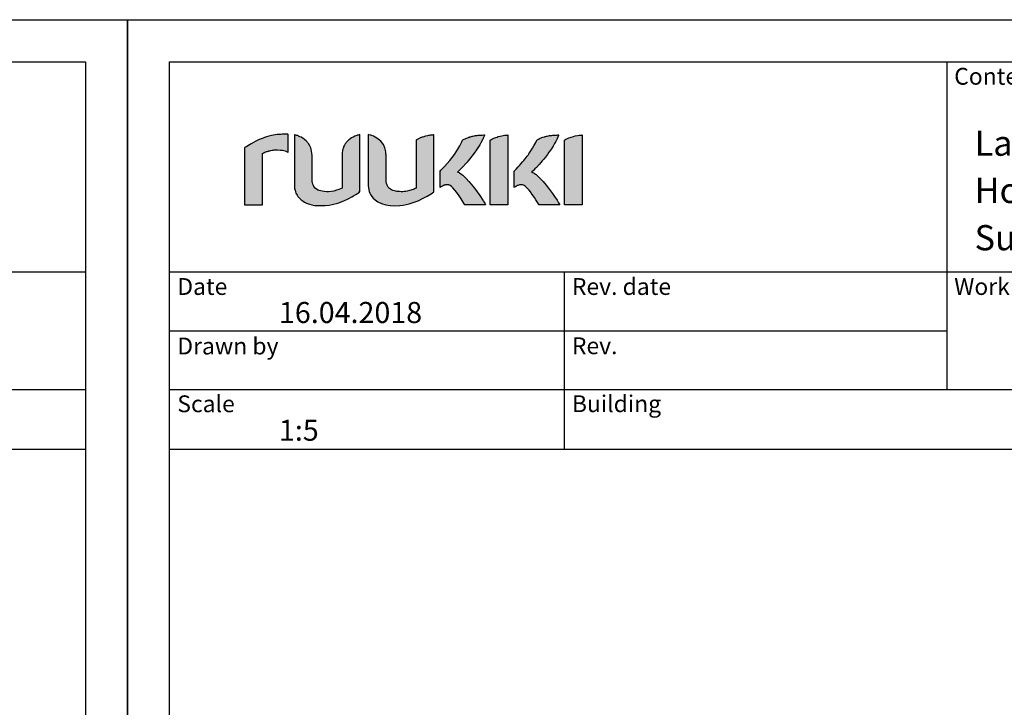
# Model space of a CAD drawing. Units: millimetres. Extents: x 217 to 10711, y 4137 to 5562.
# Drawn here: x 8667 to 9253, y 5153 to 5562 of the extents above; entities that cross this region are included whole.
import ezdxf

# ---------------------------------------------------------------- set-up
doc = ezdxf.new("R2010")
doc.units = ezdxf.units.MM
doc.layers.get('0').update_dxf_attribs({"color": 1})
doc.layers.add('a4sheet', color=2, linetype='Continuous', plot=False)
for name, color, linetype in [('border', 2, 'Continuous'), ('defaultText', 1, 'Continuous'), ('RUUKKI', 7, 'Continuous'), ('S-2_EN', 2, 'Continuous'), ('titlebox', 2, 'Continuous'), ('titleText', 2, 'Continuous')]:
    doc.layers.add(name, color=color, linetype=linetype)
doc.styles.get("Standard").update_dxf_attribs({"font": 'arial.ttf'})

# ---------------------------------------------------------------- blocks, each defined once
blk = doc.blocks.new('title_block_en')
at = {"layer": 'RUUKKI', "linetype": 'ByBlock'}
h = blk.add_hatch(color=256, dxfattribs=at)
h.paths.add_polyline_path([(13.92, 269.77), (13.92, 262.97), (16.04, 262.97), (16.04, 269.09), (16.14, 269.14), (16.19, 269.16), (16.24, 269.18), (16.29, 269.21), (16.34, 269.23), (16.39, 269.25), (16.45, 269.27), (16.55, 269.31), (16.61, 269.33), (16.66, 269.34), (16.72, 269.36), (16.77, 269.37), (16.83, 269.39), (16.94, 269.42), (17.05, 269.44), (17.21, 269.47), (17.31, 269.49), (17.46, 269.51), (17.61, 269.52), (17.86, 269.52), (18.21, 269.5), (18.44, 269.48), (18.76, 269.39), (19.01, 269.28), (19.07, 269.24), (19.09, 269.24), (19.1, 269.24), (19.1, 269.24), (19.1, 271.36), (19.06, 271.37), (19.02, 271.37), (18.98, 271.37), (18.78, 271.37), (18.59, 271.37), (18.41, 271.37), (18.23, 271.36), (18.06, 271.35), (17.81, 271.33), (17.58, 271.3), (17.35, 271.27), (17.14, 271.22), (16.8, 271.15), (16.55, 271.07), (16.3, 270.99), (16.12, 270.92), (15.92, 270.85), (15.68, 270.74), (15.5, 270.66), (15.27, 270.54), (14.7, 270.23), (14.3, 270), (14.14, 269.9), (14.01, 269.83), (13.97, 269.8)])
h.paths.add_polyline_path([(19.85, 271.31), (19.85, 265.37), (19.86, 265.14), (19.88, 264.92), (19.93, 264.71), (19.99, 264.51), (20.04, 264.39), (20.1, 264.27), (20.17, 264.15), (20.28, 263.99), (20.36, 263.89), (20.53, 263.7), (20.68, 263.57), (20.89, 263.42), (21.05, 263.31), (21.29, 263.2), (21.41, 263.14), (21.67, 263.05), (21.93, 262.98), (22.26, 262.92), (22.6, 262.89), (23.09, 262.89), (23.52, 262.91), (24, 262.96), (24.37, 263.02), (25.03, 263.19), (25.72, 263.45), (26.26, 263.71), (26.68, 263.93), (26.89, 264.05), (27.17, 264.22), (27.37, 264.35), (27.51, 264.43), (27.62, 264.51), (27.65, 264.53), (27.65, 267.93), (27.65, 271.34), (27.55, 271.31), (27.44, 271.28), (27.33, 271.25), (27.28, 271.23), (27.18, 271.2), (27.03, 271.14), (26.84, 271.05), (26.65, 270.94), (26.48, 270.83), (26.4, 270.76), (26.28, 270.66), (26.2, 270.59), (26.09, 270.48), (26.02, 270.4), (25.96, 270.31), (25.9, 270.23), (25.84, 270.14), (25.82, 270.09), (25.74, 269.95), (25.65, 269.7), (25.6, 269.53), (25.57, 269.36), (25.54, 269.19), (25.53, 269.06), (25.53, 268.94), (25.53, 264.98), (25.34, 264.88), (25.13, 264.8), (24.87, 264.71), (24.54, 264.62), (23.93, 264.54), (23.72, 264.54), (23.41, 264.56), (23.17, 264.59), (22.99, 264.63), (22.82, 264.67), (22.67, 264.74), (22.47, 264.85), (22.33, 264.97), (22.18, 265.15), (22.11, 265.29), (22.05, 265.44), (22, 265.61), (21.98, 265.7), (21.97, 265.8), (21.96, 265.9), (21.96, 266.01), (21.96, 266.06), (21.96, 268.91), (21.95, 269.1), (21.91, 269.39), (21.87, 269.56), (21.81, 269.77), (21.7, 270.01), (21.53, 270.29), (21.43, 270.41), (21.37, 270.49), (21.26, 270.6), (21.1, 270.73), (21.01, 270.8), (20.84, 270.92), (20.66, 271.02), (20.51, 271.09), (20.36, 271.16), (20.21, 271.21), (20.11, 271.24), (20, 271.27), (19.95, 271.29), (19.9, 271.3)])
h.paths.add_polyline_path([(28.65, 271.34), (28.65, 265.37), (28.65, 265.21), (28.66, 265.06), (28.71, 264.78), (28.77, 264.58), (28.84, 264.39), (28.93, 264.21), (29.08, 263.99), (29.24, 263.79), (29.48, 263.57), (29.8, 263.35), (30.21, 263.14), (30.73, 262.98), (31.26, 262.9), (31.8, 262.88), (32.41, 262.91), (32.81, 262.96), (33.17, 263.02), (33.51, 263.1), (33.77, 263.17), (34.01, 263.25), (34.58, 263.47), (35.11, 263.74), (35.64, 264.02), (36.12, 264.31), (36.44, 264.53), (36.44, 271.29), (36.37, 271.29), (36.3, 271.28), (36.21, 271.28), (36.16, 271.27), (36.03, 271.26), (35.88, 271.23), (35.8, 271.22), (35.71, 271.2), (35.46, 271.14), (35.35, 271.11), (35.24, 271.08), (35.15, 271.05), (35.1, 271.04), (35.05, 271.02), (34.96, 270.99), (34.92, 270.98), (34.84, 270.94), (34.77, 270.91), (34.69, 270.88), (34.54, 270.8), (34.46, 270.75), (34.41, 270.72), (34.37, 270.7), (34.33, 270.67), (34.33, 264.98), (34.24, 264.93), (34.09, 264.86), (33.99, 264.82), (33.83, 264.76), (33.72, 264.72), (33.56, 264.68), (33.29, 264.61), (33.13, 264.58), (32.92, 264.56), (32.78, 264.54), (32.57, 264.54), (32.36, 264.55), (32.21, 264.56), (32.06, 264.58), (31.92, 264.6), (31.75, 264.64), (31.58, 264.69), (31.4, 264.77), (31.3, 264.83), (31.18, 264.92), (31.13, 264.97), (31.03, 265.08), (30.96, 265.18), (30.89, 265.32), (30.84, 265.44), (30.82, 265.52), (30.78, 265.7), (30.77, 265.84), (30.76, 266), (30.76, 266.06), (30.76, 268.94), (30.75, 269.06), (30.73, 269.3), (30.67, 269.59), (30.63, 269.75), (30.55, 269.95), (30.45, 270.14), (30.3, 270.35), (30.13, 270.55), (29.94, 270.73), (29.68, 270.91), (29.46, 271.05), (29.26, 271.14), (29.06, 271.22), (28.96, 271.25), (28.86, 271.28), (28.7, 271.32)])
h.paths.add_polyline_path([(37.2, 267), (37.3, 267.1), (37.48, 267.29), (37.57, 267.4), (37.72, 267.56), (38.02, 267.89), (38.35, 268.27), (38.63, 268.62), (38.9, 268.98), (39.31, 269.61), (39.54, 270.02), (39.7, 270.31), (39.79, 270.49), (39.87, 270.67), (39.92, 270.7), (39.99, 270.75), (40.07, 270.79), (40.17, 270.84), (40.25, 270.88), (40.34, 270.92), (40.45, 270.96), (40.56, 271), (40.62, 271.02), (40.68, 271.04), (40.74, 271.06), (40.81, 271.08), (40.88, 271.1), (40.95, 271.12), (41.03, 271.14), (41.1, 271.16), (41.27, 271.19), (41.38, 271.21), (41.5, 271.22), (41.61, 271.24), (41.73, 271.25), (41.84, 271.26), (42.19, 271.28), (42.4, 271.29), (42.45, 271.29), (42.48, 271.29), (42.47, 271.26), (42.46, 271.22), (42.43, 271.15), (42.37, 271), (42.32, 270.9), (42.27, 270.78), (42.24, 270.73), (42.05, 270.36), (41.92, 270.13), (41.77, 269.87), (41.62, 269.65), (41.46, 269.41), (41.33, 269.24), (41.13, 268.97), (40.7, 268.42), (40.53, 268.2), (40.41, 268.07), (40.25, 267.88), (39.91, 267.52), (39.74, 267.34), (39.58, 267.18), (39.35, 266.96), (39.26, 266.87), (39.32, 266.86), (39.45, 266.81), (39.51, 266.78), (39.62, 266.71), (39.77, 266.61), (39.9, 266.5), (39.93, 266.47), (40.12, 266.29), (40.28, 266.12), (40.63, 265.76), (40.88, 265.46), (41.29, 264.96), (41.6, 264.54), (41.92, 264.09), (42.29, 263.53), (42.33, 263.47), (42.44, 263.29), (42.5, 263.19), (42.57, 263.05), (42.59, 263.01), (42.61, 262.97), (40.14, 262.97), (39.93, 263.32), (39.69, 263.7), (39.55, 263.92), (39.18, 264.44), (38.96, 264.72), (38.72, 264.99), (38.54, 265.16), (38.41, 265.27), (38.33, 265.32), (38.29, 265.34), (38.25, 265.35), (38.23, 265.36), (38.19, 265.37), (38.14, 265.37), (38.1, 265.38), (38.08, 265.38), (38.03, 265.38), (37.97, 265.38), (37.92, 265.37), (37.88, 265.37), (37.8, 265.35), (37.75, 265.34), (37.71, 265.33), (37.68, 265.32), (37.64, 265.3), (37.59, 265.28), (37.56, 265.27), (37.52, 265.25), (37.47, 265.22), (37.43, 265.2), (37.38, 265.18), (37.35, 265.15), (37.28, 265.11), (37.25, 265.1), (37.23, 265.09), (37.2, 265.06)])
h.paths.add_polyline_path([(43.16, 270.67), (43.24, 270.72), (43.34, 270.78), (43.42, 270.83), (43.52, 270.88), (43.59, 270.91), (43.83, 271.01), (43.97, 271.05), (44.12, 271.1), (44.33, 271.16), (44.53, 271.2), (44.7, 271.23), (44.9, 271.26), (45.1, 271.28), (45.17, 271.28), (45.27, 271.29), (45.27, 262.97), (43.16, 262.97)])
h.paths.add_polyline_path([(46.02, 267), (46.25, 267.24), (46.5, 267.51), (46.65, 267.68), (46.84, 267.89), (47.01, 268.08), (47.17, 268.27), (47.32, 268.45), (47.45, 268.62), (47.57, 268.77), (47.68, 268.91), (47.76, 269.03), (48.01, 269.4), (48.2, 269.71), (48.37, 270.02), (48.57, 270.4), (48.66, 270.58), (48.7, 270.67), (48.72, 270.68), (48.77, 270.72), (48.79, 270.73), (48.84, 270.76), (48.92, 270.81), (49.04, 270.86), (49.12, 270.9), (49.22, 270.94), (49.32, 270.98), (49.44, 271.02), (49.57, 271.06), (49.63, 271.08), (49.7, 271.1), (49.77, 271.12), (49.85, 271.14), (49.93, 271.16), (50.09, 271.19), (50.2, 271.21), (50.38, 271.23), (50.49, 271.24), (50.61, 271.25), (50.66, 271.26), (50.83, 271.27), (51.02, 271.28), (51.09, 271.28), (51.22, 271.29), (51.27, 271.29), (51.31, 271.29), (51.3, 271.26), (51.29, 271.22), (51.27, 271.19), (51.25, 271.15), (51.23, 271.1), (51.21, 271.06), (51.19, 271), (51.17, 270.95), (51.14, 270.9), (51.12, 270.84), (51.03, 270.67), (51, 270.61), (50.98, 270.55), (50.95, 270.49), (50.92, 270.44), (50.9, 270.4), (50.83, 270.27), (50.77, 270.18), (50.65, 269.98), (50.45, 269.65), (50.32, 269.47), (50.15, 269.24), (49.96, 268.97), (49.72, 268.66), (49.53, 268.42), (49.35, 268.2), (49.18, 268.01), (48.97, 267.77), (48.65, 267.43), (48.48, 267.26), (48.26, 267.04), (48.17, 266.96), (48.09, 266.87), (48.19, 266.84), (48.3, 266.79), (48.36, 266.77), (48.44, 266.71), (48.53, 266.65), (48.62, 266.58), (48.72, 266.5), (48.86, 266.37), (49.18, 266.05), (49.45, 265.76), (49.83, 265.32), (50.11, 264.96), (50.56, 264.34), (50.83, 263.96), (51.12, 263.53), (51.29, 263.24), (51.44, 262.97), (48.97, 262.97), (48.82, 263.21), (48.6, 263.57), (48.42, 263.84), (48.16, 264.22), (47.95, 264.51), (47.78, 264.72), (47.63, 264.9), (47.45, 265.08), (47.31, 265.21), (47.2, 265.3), (47.11, 265.34), (47.01, 265.37), (46.92, 265.38), (46.86, 265.38), (46.75, 265.37), (46.66, 265.36), (46.56, 265.33), (46.46, 265.3), (46.39, 265.27), (46.29, 265.22), (46.21, 265.18), (46.13, 265.13), (46.07, 265.1), (46.03, 265.07), (46.02, 265.06)])
h.paths.add_polyline_path([(51.99, 270.67), (52.07, 270.72), (52.17, 270.78), (52.26, 270.83), (52.35, 270.88), (52.5, 270.94), (52.66, 271.01), (52.8, 271.05), (53.06, 271.13), (53.27, 271.18), (53.54, 271.23), (53.74, 271.26), (53.89, 271.27), (54.04, 271.28), (54.1, 271.29), (54.1, 262.97), (51.99, 262.97)])
at = {"layer": 'a4sheet', "linetype": 'Continuous'}
blk.add_lwpolyline([(0, 285), (198, 285), (198, 0), (0, 0)], close=True, dxfattribs=at)
at = {"layer": 'border', "linetype": 'Continuous'}
blk.add_lwpolyline([(5, 280), (193, 280), (193, 5), (5, 5)], close=True, dxfattribs=at)
at = {"layer": 'RUUKKI'}
for p, q in [((15.68, 270.74), (15.5, 270.66)), ((15.92, 270.85), (15.68, 270.74)), ((16.12, 270.92), (15.92, 270.85)), ((16.3, 270.99), (16.12, 270.92)), ((16.55, 271.07), (16.3, 270.99)), ((16.8, 271.15), (16.55, 271.07)), ((17.14, 271.22), (16.8, 271.15)), ((17.35, 271.27), (17.14, 271.22)), ((17.58, 271.3), (17.35, 271.27)), ((17.81, 271.33), (17.58, 271.3)), ((18.06, 271.35), (17.81, 271.33)), ((18.23, 271.36), (18.06, 271.35)), ((18.41, 271.37), (18.23, 271.36)), ((18.59, 271.37), (18.41, 271.37)), ((18.78, 271.37), (18.59, 271.37)), ((18.98, 271.37), (18.78, 271.37)), ((19.02, 271.37), (18.98, 271.37)), ((19.06, 271.37), (19.02, 271.37)), ((19.1, 271.36), (19.06, 271.37)), ((19.1, 269.24), (19.1, 271.36)), ((19.85, 271.31), (19.85, 265.37)), ((19.9, 271.3), (19.85, 271.31)), ((19.95, 271.29), (19.9, 271.3)), ((20, 271.27), (19.95, 271.29)), ((20.11, 271.24), (20, 271.27)), ((20.21, 271.21), (20.11, 271.24)), ((20.36, 271.16), (20.21, 271.21)), ((20.51, 271.09), (20.36, 271.16)), ((20.66, 271.02), (20.51, 271.09)), ((20.84, 270.92), (20.66, 271.02)), ((21.01, 270.8), (20.84, 270.92)), ((21.1, 270.73), (21.01, 270.8)), ((21.26, 270.6), (21.1, 270.73)), ((26.4, 270.76), (26.28, 270.66)), ((26.48, 270.83), (26.4, 270.76)), ((26.65, 270.94), (26.48, 270.83)), ((26.84, 271.05), (26.65, 270.94)), ((27.03, 271.14), (26.84, 271.05)), ((27.18, 271.2), (27.03, 271.14)), ((27.28, 271.23), (27.18, 271.2)), ((27.33, 271.25), (27.28, 271.23)), ((27.44, 271.28), (27.33, 271.25)), ((27.55, 271.31), (27.44, 271.28)), ((27.65, 271.34), (27.55, 271.31)), ((27.65, 267.93), (27.65, 271.34)), ((28.65, 271.34), (28.65, 265.37)), ((28.7, 271.32), (28.65, 271.34)), ((28.86, 271.28), (28.7, 271.32)), ((28.96, 271.25), (28.86, 271.28)), ((29.06, 271.22), (28.96, 271.25)), ((29.26, 271.14), (29.06, 271.22)), ((29.46, 271.05), (29.26, 271.14)), ((29.68, 270.91), (29.46, 271.05)), ((29.94, 270.73), (29.68, 270.91)), ((30.13, 270.55), (29.94, 270.73)), ((34.37, 270.7), (34.33, 270.67)), ((34.41, 270.72), (34.37, 270.7)), ((34.46, 270.75), (34.41, 270.72)), ((34.54, 270.8), (34.46, 270.75)), ((34.69, 270.88), (34.54, 270.8)), ((34.77, 270.91), (34.69, 270.88)), ((34.84, 270.94), (34.77, 270.91)), ((34.92, 270.98), (34.84, 270.94)), ((34.96, 270.99), (34.92, 270.98)), ((35.05, 271.02), (34.96, 270.99)), ((35.1, 271.04), (35.05, 271.02)), ((35.15, 271.05), (35.1, 271.04)), ((35.24, 271.08), (35.15, 271.05)), ((35.35, 271.11), (35.24, 271.08)), ((35.46, 271.14), (35.35, 271.11)), ((35.71, 271.2), (35.46, 271.14)), ((35.8, 271.22), (35.71, 271.2)), ((35.88, 271.23), (35.8, 271.22)), ((36.03, 271.26), (35.88, 271.23)), ((36.16, 271.27), (36.03, 271.26)), ((36.21, 271.28), (36.16, 271.27)), ((36.3, 271.28), (36.21, 271.28)), ((36.37, 271.29), (36.3, 271.28)), ((36.44, 271.29), (36.37, 271.29)), ((36.44, 264.53), (36.44, 271.29)), ((39.87, 270.67), (39.92, 270.7)), ((39.92, 270.7), (39.99, 270.75)), ((39.99, 270.75), (40.07, 270.79)), ((40.07, 270.79), (40.17, 270.84)), ((40.17, 270.84), (40.25, 270.88)), ((40.25, 270.88), (40.34, 270.92)), ((40.34, 270.92), (40.45, 270.96)), ((40.45, 270.96), (40.56, 271)), ((40.56, 271), (40.62, 271.02)), ((40.62, 271.02), (40.68, 271.04)), ((40.68, 271.04), (40.74, 271.06)), ((40.74, 271.06), (40.81, 271.08)), ((40.81, 271.08), (40.88, 271.1)), ((40.88, 271.1), (40.95, 271.12)), ((40.95, 271.12), (41.03, 271.14)), ((41.03, 271.14), (41.1, 271.16)), ((41.1, 271.16), (41.27, 271.19)), ((41.27, 271.19), (41.38, 271.21)), ((41.38, 271.21), (41.5, 271.22)), ((41.5, 271.22), (41.61, 271.24)), ((41.61, 271.24), (41.73, 271.25)), ((41.73, 271.25), (41.84, 271.26)), ((41.84, 271.26), (42.19, 271.28)), ((42.24, 270.73), (42.05, 270.36)), ((42.19, 271.28), (42.4, 271.29)), ((42.27, 270.78), (42.24, 270.73)), ((42.32, 270.9), (42.27, 270.78)), ((42.37, 271), (42.32, 270.9)), ((42.43, 271.15), (42.37, 271)), ((42.4, 271.29), (42.45, 271.29)), ((42.46, 271.22), (42.43, 271.15)), ((42.45, 271.29), (42.48, 271.29)), ((42.47, 271.26), (42.46, 271.22)), ((42.48, 271.29), (42.47, 271.26)), ((43.16, 270.67), (43.24, 270.72)), ((43.24, 270.72), (43.34, 270.78)), ((43.34, 270.78), (43.42, 270.83)), ((43.42, 270.83), (43.52, 270.88)), ((43.52, 270.88), (43.59, 270.91)), ((43.59, 270.91), (43.83, 271.01)), ((43.83, 271.01), (43.97, 271.05)), ((43.97, 271.05), (44.12, 271.1)), ((44.12, 271.1), (44.33, 271.16)), ((44.33, 271.16), (44.53, 271.2)), ((44.53, 271.2), (44.7, 271.23)), ((44.7, 271.23), (44.9, 271.26)), ((44.9, 271.26), (45.1, 271.28)), ((45.1, 271.28), (45.17, 271.28)), ((45.17, 271.28), (45.27, 271.29)), ((45.27, 271.29), (45.27, 262.97)), ((48.72, 270.68), (48.77, 270.72)), ((48.77, 270.72), (48.79, 270.73)), ((48.79, 270.73), (48.84, 270.76)), ((48.84, 270.76), (48.92, 270.81)), ((48.92, 270.81), (49.04, 270.86)), ((49.04, 270.86), (49.12, 270.9)), ((49.12, 270.9), (49.22, 270.94)), ((49.22, 270.94), (49.32, 270.98)), ((49.32, 270.98), (49.44, 271.02)), ((49.44, 271.02), (49.57, 271.06)), ((49.57, 271.06), (49.63, 271.08)), ((49.63, 271.08), (49.7, 271.1)), ((49.7, 271.1), (49.77, 271.12)), ((49.77, 271.12), (49.85, 271.14)), ((49.85, 271.14), (49.93, 271.16)), ((49.93, 271.16), (50.09, 271.19)), ((50.09, 271.19), (50.2, 271.21)), ((50.2, 271.21), (50.38, 271.23)), ((50.38, 271.23), (50.49, 271.24)), ((50.49, 271.24), (50.61, 271.25)), ((50.61, 271.25), (50.66, 271.26)), ((50.66, 271.26), (50.83, 271.27)), ((50.83, 271.27), (51.02, 271.28)), ((51.02, 271.28), (51.09, 271.28)), ((51.12, 270.84), (51.03, 270.67)), ((51.09, 271.28), (51.22, 271.29)), ((51.14, 270.9), (51.12, 270.84)), ((51.17, 270.95), (51.14, 270.9)), ((51.19, 271), (51.17, 270.95)), ((51.21, 271.06), (51.19, 271)), ((51.23, 271.1), (51.21, 271.06)), ((51.22, 271.29), (51.27, 271.29)), ((51.25, 271.15), (51.23, 271.1)), ((51.27, 271.19), (51.25, 271.15)), ((51.27, 271.29), (51.31, 271.29)), ((51.29, 271.22), (51.27, 271.19)), ((51.3, 271.26), (51.29, 271.22)), ((51.31, 271.29), (51.3, 271.26)), ((51.99, 270.67), (52.07, 270.72)), ((52.07, 270.72), (52.17, 270.78)), ((52.17, 270.78), (52.26, 270.83)), ((52.26, 270.83), (52.35, 270.88)), ((52.35, 270.88), (52.5, 270.94)), ((52.5, 270.94), (52.66, 271.01)), ((52.66, 271.01), (52.8, 271.05)), ((52.8, 271.05), (53.06, 271.13)), ((53.06, 271.13), (53.27, 271.18)), ((53.27, 271.18), (53.54, 271.23)), ((53.54, 271.23), (53.74, 271.26)), ((53.74, 271.26), (53.89, 271.27)), ((53.89, 271.27), (54.04, 271.28)), ((54.04, 271.28), (54.1, 271.29)), ((54.1, 271.29), (54.1, 262.97)), ((13.97, 269.8), (13.92, 269.77)), ((13.92, 269.77), (13.92, 262.97)), ((14.01, 269.83), (13.97, 269.8)), ((14.14, 269.9), (14.01, 269.83)), ((14.3, 270), (14.14, 269.9)), ((14.7, 270.23), (14.3, 270)), ((15.27, 270.54), (14.7, 270.23)), ((15.5, 270.66), (15.27, 270.54)), ((17.46, 269.51), (17.61, 269.52)), ((17.61, 269.52), (17.86, 269.52)), ((17.86, 269.52), (18.21, 269.5)), ((21.37, 270.49), (21.26, 270.6)), ((21.43, 270.41), (21.37, 270.49)), ((21.53, 270.29), (21.43, 270.41)), ((21.7, 270.01), (21.53, 270.29)), ((21.81, 269.77), (21.7, 270.01)), ((21.87, 269.56), (21.81, 269.77)), ((21.91, 269.39), (21.87, 269.56)), ((25.6, 269.53), (25.57, 269.36)), ((25.65, 269.7), (25.6, 269.53)), ((25.74, 269.95), (25.65, 269.7)), ((25.82, 270.09), (25.74, 269.95)), ((25.84, 270.14), (25.82, 270.09)), ((25.9, 270.23), (25.84, 270.14)), ((25.96, 270.31), (25.9, 270.23)), ((26.02, 270.4), (25.96, 270.31)), ((26.09, 270.48), (26.02, 270.4)), ((26.2, 270.59), (26.09, 270.48)), ((26.28, 270.66), (26.2, 270.59)), ((30.3, 270.35), (30.13, 270.55)), ((30.45, 270.14), (30.3, 270.35)), ((30.55, 269.95), (30.45, 270.14)), ((30.63, 269.75), (30.55, 269.95)), ((30.67, 269.59), (30.63, 269.75)), ((30.73, 269.3), (30.67, 269.59)), ((34.33, 270.67), (34.33, 264.98)), ((38.9, 268.98), (39.31, 269.61)), ((39.31, 269.61), (39.54, 270.02)), ((39.54, 270.02), (39.7, 270.31)), ((39.7, 270.31), (39.79, 270.49)), ((39.79, 270.49), (39.87, 270.67)), ((41.62, 269.65), (41.46, 269.41)), ((41.77, 269.87), (41.62, 269.65)), ((41.92, 270.13), (41.77, 269.87)), ((42.05, 270.36), (41.92, 270.13)), ((43.16, 262.97), (43.16, 270.67)), ((48.01, 269.4), (48.2, 269.71)), ((48.2, 269.71), (48.37, 270.02)), ((48.37, 270.02), (48.57, 270.4)), ((48.57, 270.4), (48.66, 270.58)), ((48.66, 270.58), (48.7, 270.67)), ((48.7, 270.67), (48.72, 270.68)), ((50.45, 269.65), (50.32, 269.47)), ((50.65, 269.98), (50.45, 269.65)), ((50.77, 270.18), (50.65, 269.98)), ((50.83, 270.27), (50.77, 270.18)), ((50.9, 270.4), (50.83, 270.27)), ((50.92, 270.44), (50.9, 270.4)), ((50.95, 270.49), (50.92, 270.44)), ((50.98, 270.55), (50.95, 270.49)), ((51, 270.61), (50.98, 270.55)), ((51.03, 270.67), (51, 270.61)), ((51.99, 262.97), (51.99, 270.67)), ((16.04, 269.09), (16.14, 269.14)), ((16.04, 262.97), (16.04, 269.09)), ((16.14, 269.14), (16.19, 269.16)), ((16.19, 269.16), (16.24, 269.18)), ((16.24, 269.18), (16.29, 269.21)), ((16.29, 269.21), (16.34, 269.23)), ((16.34, 269.23), (16.39, 269.25)), ((16.39, 269.25), (16.45, 269.27)), ((16.45, 269.27), (16.55, 269.31)), ((16.55, 269.31), (16.61, 269.33)), ((16.61, 269.33), (16.66, 269.34)), ((16.66, 269.34), (16.72, 269.36)), ((16.72, 269.36), (16.77, 269.37)), ((16.77, 269.37), (16.83, 269.39)), ((16.83, 269.39), (16.94, 269.42)), ((16.94, 269.42), (17.05, 269.44)), ((17.05, 269.44), (17.21, 269.47)), ((17.21, 269.47), (17.31, 269.49)), ((17.31, 269.49), (17.46, 269.51)), ((18.21, 269.5), (18.44, 269.48)), ((18.44, 269.48), (18.76, 269.39)), ((18.76, 269.39), (19.01, 269.28)), ((19.01, 269.28), (19.07, 269.24)), ((19.07, 269.24), (19.09, 269.24)), ((19.09, 269.24), (19.1, 269.24)), ((19.1, 269.24), (19.1, 269.24)), ((21.95, 269.1), (21.91, 269.39)), ((21.96, 268.91), (21.95, 269.1)), ((21.96, 266.06), (21.96, 268.91)), ((25.54, 269.19), (25.53, 269.06)), ((25.53, 269.06), (25.53, 268.94)), ((25.53, 268.94), (25.53, 264.98)), ((25.57, 269.36), (25.54, 269.19)), ((30.75, 269.06), (30.73, 269.3)), ((30.76, 268.94), (30.75, 269.06)), ((30.76, 266.06), (30.76, 268.94)), ((38.35, 268.27), (38.63, 268.62)), ((38.63, 268.62), (38.9, 268.98)), ((40.7, 268.42), (40.53, 268.2)), ((41.13, 268.97), (40.7, 268.42)), ((41.33, 269.24), (41.13, 268.97)), ((41.46, 269.41), (41.33, 269.24)), ((47.17, 268.27), (47.32, 268.45)), ((47.32, 268.45), (47.45, 268.62)), ((47.45, 268.62), (47.57, 268.77)), ((47.57, 268.77), (47.68, 268.91)), ((47.68, 268.91), (47.76, 269.03)), ((47.76, 269.03), (48.01, 269.4)), ((49.53, 268.42), (49.35, 268.2)), ((49.72, 268.66), (49.53, 268.42)), ((49.96, 268.97), (49.72, 268.66)), ((50.15, 269.24), (49.96, 268.97)), ((50.32, 269.47), (50.15, 269.24)), ((27.65, 264.53), (27.65, 267.93)), ((37.3, 267.1), (37.48, 267.29)), ((37.48, 267.29), (37.57, 267.4)), ((37.57, 267.4), (37.72, 267.56)), ((37.72, 267.56), (38.02, 267.89)), ((38.02, 267.89), (38.35, 268.27)), ((39.58, 267.18), (39.35, 266.96)), ((39.74, 267.34), (39.58, 267.18)), ((39.91, 267.52), (39.74, 267.34)), ((40.25, 267.88), (39.91, 267.52)), ((40.41, 268.07), (40.25, 267.88)), ((40.53, 268.2), (40.41, 268.07)), ((46.02, 267), (46.25, 267.24)), ((46.25, 267.24), (46.5, 267.51)), ((46.5, 267.51), (46.65, 267.68)), ((46.65, 267.68), (46.84, 267.89)), ((46.84, 267.89), (47.01, 268.08)), ((47.01, 268.08), (47.17, 268.27)), ((48.48, 267.26), (48.26, 267.04)), ((48.65, 267.43), (48.48, 267.26)), ((48.97, 267.77), (48.65, 267.43)), ((49.18, 268.01), (48.97, 267.77)), ((49.35, 268.2), (49.18, 268.01)), ((21.96, 266.01), (21.96, 266.06)), ((21.96, 265.9), (21.96, 266.01)), ((30.76, 266), (30.76, 266.06)), ((30.77, 265.84), (30.76, 266)), ((37.2, 267), (37.3, 267.1)), ((37.2, 265.06), (37.2, 267)), ((39.35, 266.96), (39.26, 266.87)), ((39.26, 266.87), (39.32, 266.86)), ((39.32, 266.86), (39.45, 266.81)), ((39.45, 266.81), (39.51, 266.78)), ((39.51, 266.78), (39.62, 266.71)), ((39.62, 266.71), (39.77, 266.61)), ((39.77, 266.61), (39.9, 266.5)), ((39.9, 266.5), (39.93, 266.47)), ((39.93, 266.47), (40.12, 266.29)), ((40.12, 266.29), (40.28, 266.12)), ((40.28, 266.12), (40.63, 265.76)), ((46.02, 265.06), (46.02, 267)), ((48.17, 266.96), (48.09, 266.87)), ((48.09, 266.87), (48.19, 266.84)), ((48.26, 267.04), (48.17, 266.96)), ((48.19, 266.84), (48.3, 266.79)), ((48.3, 266.79), (48.36, 266.77)), ((48.36, 266.77), (48.44, 266.71)), ((48.44, 266.71), (48.53, 266.65)), ((48.53, 266.65), (48.62, 266.58)), ((48.62, 266.58), (48.72, 266.5)), ((48.72, 266.5), (48.86, 266.37)), ((48.86, 266.37), (49.18, 266.05)), ((49.18, 266.05), (49.45, 265.76)), ((19.85, 265.37), (19.86, 265.14)), ((19.86, 265.14), (19.88, 264.92)), ((19.88, 264.92), (19.93, 264.71)), ((21.97, 265.8), (21.96, 265.9)), ((21.98, 265.7), (21.97, 265.8)), ((22, 265.61), (21.98, 265.7)), ((22.05, 265.44), (22, 265.61)), ((22.11, 265.29), (22.05, 265.44)), ((22.18, 265.15), (22.11, 265.29)), ((22.33, 264.97), (22.18, 265.15)), ((22.47, 264.85), (22.33, 264.97)), ((22.67, 264.74), (22.47, 264.85)), ((25.34, 264.88), (25.13, 264.8)), ((25.53, 264.98), (25.34, 264.88)), ((28.65, 265.37), (28.65, 265.21)), ((28.65, 265.21), (28.66, 265.06)), ((28.66, 265.06), (28.71, 264.78)), ((30.78, 265.7), (30.77, 265.84)), ((30.82, 265.52), (30.78, 265.7)), ((30.84, 265.44), (30.82, 265.52)), ((30.89, 265.32), (30.84, 265.44)), ((30.96, 265.18), (30.89, 265.32)), ((31.03, 265.08), (30.96, 265.18)), ((31.13, 264.97), (31.03, 265.08)), ((31.18, 264.92), (31.13, 264.97)), ((31.3, 264.83), (31.18, 264.92)), ((31.4, 264.77), (31.3, 264.83)), ((34.09, 264.86), (33.99, 264.82)), ((34.24, 264.93), (34.09, 264.86)), ((34.33, 264.98), (34.24, 264.93)), ((37.23, 265.09), (37.2, 265.06)), ((37.25, 265.1), (37.23, 265.09)), ((37.28, 265.11), (37.25, 265.1)), ((37.35, 265.15), (37.28, 265.11)), ((37.38, 265.18), (37.35, 265.15)), ((37.43, 265.2), (37.38, 265.18)), ((37.47, 265.22), (37.43, 265.2)), ((37.52, 265.25), (37.47, 265.22)), ((37.56, 265.27), (37.52, 265.25)), ((37.59, 265.28), (37.56, 265.27)), ((37.64, 265.3), (37.59, 265.28)), ((37.68, 265.32), (37.64, 265.3)), ((37.71, 265.33), (37.68, 265.32)), ((37.75, 265.34), (37.71, 265.33)), ((37.8, 265.35), (37.75, 265.34)), ((37.88, 265.37), (37.8, 265.35)), ((37.92, 265.37), (37.88, 265.37)), ((37.97, 265.38), (37.92, 265.37)), ((38.03, 265.38), (37.97, 265.38)), ((38.08, 265.38), (38.03, 265.38)), ((38.1, 265.38), (38.08, 265.38)), ((38.14, 265.37), (38.1, 265.38)), ((38.19, 265.37), (38.14, 265.37)), ((38.23, 265.36), (38.19, 265.37)), ((38.25, 265.35), (38.23, 265.36)), ((38.29, 265.34), (38.25, 265.35)), ((38.33, 265.32), (38.29, 265.34)), ((38.41, 265.27), (38.33, 265.32)), ((38.54, 265.16), (38.41, 265.27)), ((38.72, 264.99), (38.54, 265.16)), ((38.96, 264.72), (38.72, 264.99)), ((40.63, 265.76), (40.88, 265.46)), ((40.88, 265.46), (41.29, 264.96)), ((41.29, 264.96), (41.6, 264.54)), ((46.03, 265.07), (46.02, 265.06)), ((46.07, 265.1), (46.03, 265.07)), ((46.13, 265.13), (46.07, 265.1)), ((46.21, 265.18), (46.13, 265.13)), ((46.29, 265.22), (46.21, 265.18)), ((46.39, 265.27), (46.29, 265.22)), ((46.46, 265.3), (46.39, 265.27)), ((46.56, 265.33), (46.46, 265.3)), ((46.66, 265.36), (46.56, 265.33)), ((46.75, 265.37), (46.66, 265.36)), ((46.86, 265.38), (46.75, 265.37)), ((46.92, 265.38), (46.86, 265.38)), ((47.01, 265.37), (46.92, 265.38)), ((47.11, 265.34), (47.01, 265.37)), ((47.2, 265.3), (47.11, 265.34)), ((47.31, 265.21), (47.2, 265.3)), ((47.45, 265.08), (47.31, 265.21)), ((47.63, 264.9), (47.45, 265.08)), ((47.78, 264.72), (47.63, 264.9)), ((49.45, 265.76), (49.83, 265.32)), ((49.83, 265.32), (50.11, 264.96)), ((50.11, 264.96), (50.56, 264.34)), ((19.93, 264.71), (19.99, 264.51)), ((19.99, 264.51), (20.04, 264.39)), ((20.04, 264.39), (20.1, 264.27)), ((20.1, 264.27), (20.17, 264.15)), ((20.17, 264.15), (20.28, 263.99)), ((20.28, 263.99), (20.36, 263.89)), ((20.36, 263.89), (20.53, 263.7)), ((20.53, 263.7), (20.68, 263.57)), ((22.82, 264.67), (22.67, 264.74)), ((22.99, 264.63), (22.82, 264.67)), ((23.17, 264.59), (22.99, 264.63)), ((23.41, 264.56), (23.17, 264.59)), ((23.72, 264.54), (23.41, 264.56)), ((23.93, 264.54), (23.72, 264.54)), ((24.54, 264.62), (23.93, 264.54)), ((24.87, 264.71), (24.54, 264.62)), ((25.13, 264.8), (24.87, 264.71)), ((25.72, 263.45), (26.26, 263.71)), ((26.26, 263.71), (26.68, 263.93)), ((26.68, 263.93), (26.89, 264.05)), ((26.89, 264.05), (27.17, 264.22)), ((27.17, 264.22), (27.37, 264.35)), ((27.37, 264.35), (27.51, 264.43)), ((27.51, 264.43), (27.62, 264.51)), ((27.62, 264.51), (27.65, 264.53)), ((28.71, 264.78), (28.77, 264.58)), ((28.77, 264.58), (28.84, 264.39)), ((28.84, 264.39), (28.93, 264.21)), ((28.93, 264.21), (29.08, 263.99)), ((29.08, 263.99), (29.24, 263.79)), ((29.24, 263.79), (29.48, 263.57)), ((31.58, 264.69), (31.4, 264.77)), ((31.75, 264.64), (31.58, 264.69)), ((31.92, 264.6), (31.75, 264.64)), ((32.06, 264.58), (31.92, 264.6)), ((32.21, 264.56), (32.06, 264.58)), ((32.36, 264.55), (32.21, 264.56)), ((32.57, 264.54), (32.36, 264.55)), ((32.78, 264.54), (32.57, 264.54)), ((32.92, 264.56), (32.78, 264.54)), ((33.13, 264.58), (32.92, 264.56)), ((33.29, 264.61), (33.13, 264.58)), ((33.56, 264.68), (33.29, 264.61)), ((33.72, 264.72), (33.56, 264.68)), ((33.83, 264.76), (33.72, 264.72)), ((33.99, 264.82), (33.83, 264.76)), ((34.58, 263.47), (35.11, 263.74)), ((35.11, 263.74), (35.64, 264.02)), ((35.64, 264.02), (36.12, 264.31)), ((36.12, 264.31), (36.44, 264.53)), ((39.18, 264.44), (38.96, 264.72)), ((39.55, 263.92), (39.18, 264.44)), ((39.69, 263.7), (39.55, 263.92)), ((39.93, 263.32), (39.69, 263.7)), ((41.6, 264.54), (41.92, 264.09)), ((41.92, 264.09), (42.29, 263.53)), ((47.95, 264.51), (47.78, 264.72)), ((48.16, 264.22), (47.95, 264.51)), ((48.42, 263.84), (48.16, 264.22)), ((48.6, 263.57), (48.42, 263.84)), ((50.56, 264.34), (50.83, 263.96)), ((50.83, 263.96), (51.12, 263.53)), ((13.92, 262.97), (16.04, 262.97)), ((20.68, 263.57), (20.89, 263.42)), ((20.89, 263.42), (21.05, 263.31)), ((21.05, 263.31), (21.29, 263.2)), ((21.29, 263.2), (21.41, 263.14)), ((21.41, 263.14), (21.67, 263.05)), ((21.67, 263.05), (21.93, 262.98)), ((21.93, 262.98), (22.26, 262.92)), ((22.26, 262.92), (22.6, 262.89)), ((22.6, 262.89), (23.09, 262.89)), ((23.09, 262.89), (23.52, 262.91)), ((23.52, 262.91), (24, 262.96)), ((24, 262.96), (24.37, 263.02)), ((24.37, 263.02), (25.03, 263.19)), ((25.03, 263.19), (25.72, 263.45)), ((29.48, 263.57), (29.8, 263.35)), ((29.8, 263.35), (30.21, 263.14)), ((30.21, 263.14), (30.73, 262.98)), ((30.73, 262.98), (31.26, 262.9)), ((31.26, 262.9), (31.8, 262.88)), ((31.8, 262.88), (32.41, 262.91)), ((32.41, 262.91), (32.81, 262.96)), ((32.81, 262.96), (33.17, 263.02)), ((33.17, 263.02), (33.51, 263.1)), ((33.51, 263.1), (33.77, 263.17)), ((33.77, 263.17), (34.01, 263.25)), ((34.01, 263.25), (34.58, 263.47)), ((40.14, 262.97), (39.93, 263.32)), ((42.61, 262.97), (40.14, 262.97)), ((42.29, 263.53), (42.33, 263.47)), ((42.33, 263.47), (42.44, 263.29)), ((42.44, 263.29), (42.5, 263.19)), ((42.5, 263.19), (42.57, 263.05)), ((42.57, 263.05), (42.59, 263.01)), ((42.59, 263.01), (42.61, 262.97)), ((45.27, 262.97), (43.16, 262.97)), ((48.82, 263.21), (48.6, 263.57)), ((48.97, 262.97), (48.82, 263.21)), ((51.44, 262.97), (48.97, 262.97)), ((51.12, 263.53), (51.29, 263.24)), ((51.29, 263.24), (51.44, 262.97)), ((54.1, 262.97), (51.99, 262.97))]:
    blk.add_line(p, q, dxfattribs=at)
at = {"layer": 'titlebox', "linetype": 'Continuous'}
for p, q in [((97.5, 280), (97.5, 241)), ((5, 255), (193, 255)), ((52, 233.92), (52, 255)), ((5, 248), (97.5, 248)), ((193, 241), (5, 241)), ((5, 233.92), (193, 233.92))]:
    blk.add_line(p, q, dxfattribs=at)
at = {"layer": 'defaultText', "linetype": 'ByBlock'}
for s, p in [('Contents of drawing', (98.38, 277.27)), ('Rev. date', (52.88, 252.27)), ('Work nr.', (98.38, 252.27)), ('Date', (5.92, 252.27)), ('Drawn by', (5.92, 245.19)), ('Rev.', (52.88, 245.22)), ('Scale', (5.92, 238.32)), ('Building', (52.88, 238.33))]:
    blk.add_text(s, height=2, dxfattribs=at).set_placement(p)
at = {"layer": 'titleText'}
for tag, p, height in [('DRAWING_CONTENT_1', (100.8, 268.82), 3), ('DRAWING_CONTENT_2', (100.8, 263.2), 3), ('DRAWING_CONTENT_3', (100.8, 257.58), 3), ('DATE', (18.02, 248.93), 2.5), ('REV_DATE', (65.02, 248.93), 2.5), ('WORK_NR', (101.07, 246.65), 2.5), ('DRAWING_NR', (149.57, 246.65), 2.5), ('REV', (65.02, 241.93), 2.5), ('SCALE', (18.02, 234.93), 2.5), ('BUILDING', (65.02, 234.93), 2.5), ('FILE_NR', (147.4, 234.92), 2.5)]:
    blk.add_attdef(tag, p, '', height=height, dxfattribs=at)

msp = doc.modelspace()

# ---------------------------------------------------------------- block references
at = {"layer": 'S-2_EN', "xscale": 5, "yscale": 5, "zscale": 5}
msp.add_blockref('title_block_en', (7741.33, 4137.02), dxfattribs=at)
at = {"layer": 'S-2_EN'}
ref = msp.add_blockref('title_block_en', (8731.33, 4137.02), dxfattribs=dict(at, xscale=5, yscale=5, zscale=5))
ref.add_attrib('DATE', '16.04.2018', (8821.42, 5381.66), dxfattribs={"layer": '0', "height": 12.5})
ref.add_attrib('SCALE', '1:5', (8821.42, 5311.66), dxfattribs={"layer": '0', "height": 12.5})
ref.add_attrib('DRAWING_CONTENT_3', 'Support studs fastened by adjustable fastener', (9235.33, 5424.9), dxfattribs={"layer": '0', "height": 15})
ref.add_attrib('DRAWING_CONTENT_2', 'Horizontal and vertical joint', (9235.33, 5453.01), dxfattribs={"layer": '0', "height": 15})
ref.add_attrib('DRAWING_CONTENT_1', 'Lamella Cor-Ten 20', (9235.33, 5481.12), dxfattribs={"layer": '0', "height": 15})

doc.saveas('drawing.dxf')
